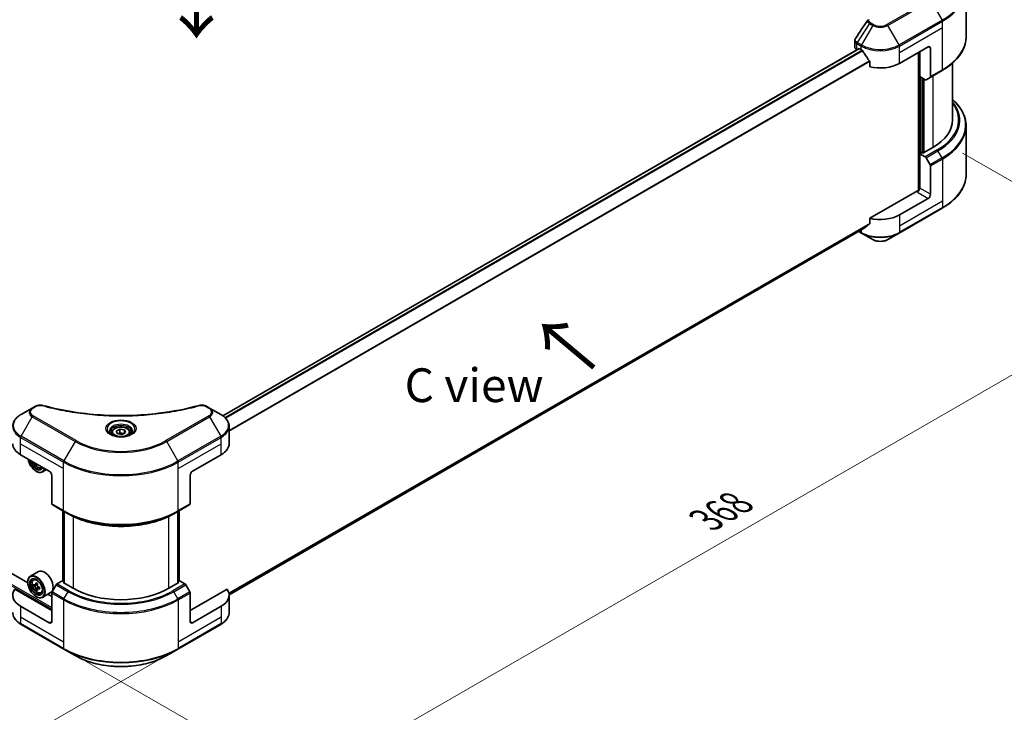
# Model space of a CAD drawing. Units: millimetres. Extents: x 43 to 8314, y 24 to 1570.
# Drawn here: x 264 to 483, y 460 to 614 of the extents above; entities that cross this region are included whole.
import ezdxf

# ---------------------------------------------------------------- set-up
doc = ezdxf.new("R2010")
doc.units = ezdxf.units.MM
doc.header["$LTSCALE"] = 3
doc.layers.get('Defpoints').update_dxf_attribs({"lineweight": 25})
for name, color, linetype, lineweight in [('Dimension (ISO)', 7, 'Continuous', 18), ('Symbol (ISO)', 7, 'Continuous', 18), ('Visible (ISO)', 7, 'Continuous', 35), ('Visible Narrow (ISO)', 7, 'Continuous', 25)]:
    doc.layers.add(name, color=color, linetype=linetype, lineweight=lineweight)
doc.styles.add('Note Text (TK)', font='txt')
doc.dimstyles.new('Default - Method 1b (TK)', dxfattribs={"dimscale": 3, "dimtxt": 2.5, "dimasz": 2.5, "dimexe": 1, "dimexo": 1.5, "dimgap": 1, "dimtad": 1, "dimtoh": 1, "dimrnd": 1e-08, "dimdsep": 46, "dimtxsty": 'Note Text (TK)', "dimcen": 0.09, "dimdle": 5, "dimclrd": 100, "dimclre": 100, "dimclrt": 7, "dimadec": 1, "dimazin": 1, "dimtfac": 1, "dimtmove": 0, "dimatfit": 3, "dimfxl": 1, "dimtolj": 1, "dimlwd": -1, "dimlwe": -1, "dimarcsym": 0})

# ---------------------------------------------------------------- blocks, each defined once
blk = doc.blocks.new('*D18')
at = {"layer": 'Defpoints', "color": 0}
for p in [(136.03, 568.5), (80.32, 536.33), (299.38, 474.19)]:
    blk.add_point(p, dxfattribs=at)
at = {"layer": 'Dimension (ISO)', "color": 100}
for p, q in [((131.53, 565.9), (77.32, 534.6)), ((237.16, 445.78), (86.81, 532.58)), ((294.88, 471.6), (240.66, 440.29))]:
    blk.add_line(p, q, dxfattribs=at)
for points in [[(87.44, 533.66), (86.19, 531.5), (80.32, 536.33)], [(237.79, 446.86), (236.54, 444.69), (243.66, 442.03)]]:
    blk.add_solid(points, dxfattribs=at)
at = {"layer": 'Dimension (ISO)', "color": 7, "insert": (159.08, 497.85), "char_height": 7.5, "attachment_point": 4, "rotation": 330, "style": 'Note Text (TK)'}
blk.add_mtext('\\A1;{\\Q30.000;\\W0.816;\\H0.816x;308}', dxfattribs=at)
blk = doc.blocks.new('*D19')
at = {"layer": 'Defpoints', "color": 0}
for p in [(469.08, 586.87), (521.75, 556.46), (273.92, 474.19)]:
    blk.add_point(p, dxfattribs=at)
at = {"layer": 'Dimension (ISO)', "color": 100}
for p, q in [((473.58, 584.27), (524.75, 554.73)), ((333.08, 447.54), (515.25, 552.71)), ((278.42, 471.6), (329.59, 442.05))]:
    blk.add_line(p, q, dxfattribs=at)
for points in [[(514.63, 553.8), (515.88, 551.63), (521.75, 556.46)], [(332.46, 448.62), (333.71, 446.45), (326.59, 443.79)]]:
    blk.add_solid(points, dxfattribs=at)
at = {"layer": 'Dimension (ISO)', "color": 7, "insert": (416.57, 502.73), "char_height": 7.5, "attachment_point": 4, "rotation": 30, "style": 'Note Text (TK)'}
blk.add_mtext('\\A1;{\\Q-30.000;\\W0.816;\\H0.816x;368}', dxfattribs=at)

msp = doc.modelspace()

# ---------------------------------------------------------------- linework, layer by layer
at = {"layer": 'Visible (ISO)'}
for p, q in [((474.3532, 610.1404), (474.3532, 620.9094)), ((449.6314, 607.8232), (449.6314, 609.2468)), ((450.5662, 607.4833), (309.2575, 525.8987)), ((450.0707, 607.2108), (450.0825, 607.2041)), ((450.6787, 607.4722), (451.0499, 607.2579)), ((459.5352, 604.196), (465.8992, 607.8702)), ((463.7779, 606.6455), (463.7779, 575.9372)), ((464.043, 601.2872), (464.043, 606.7986)), ((466.4295, 607.5641), (466.4295, 601.261)), ((452.9505, 604.6144), (452.9505, 603.4562)), ((471.3532, 604.2907), (471.3532, 591.6424)), ((466.3518, 601.0893), (469.0035, 602.6202)), ((465.259, 600.5852), (464.043, 601.2872)), ((464.5734, 584.3245), (464.5734, 600.981)), ((466.3518, 601.0893), (465.4465, 600.5666)), ((474.3532, 590.2908), (474.3532, 579.5217)), ((464.4673, 584.3858), (464.043, 584.1408)), ((464.043, 584.1408), (465.259, 583.4388)), ((464.043, 584.1408), (464.043, 576.4862)), ((464.7325, 584.2327), (464.4673, 584.3858)), ((466.9598, 585.5186), (464.7325, 584.2327)), ((465.4465, 583.2408), (466.3518, 581.6727)), ((466.4295, 575.1083), (466.4295, 581.4114)), ((463.5127, 575.8738), (452.9505, 569.7757)), ((465.8992, 574.1898), (459.5352, 570.5155)), ((459.4576, 566.4903), (469.0035, 572.0016)), ((452.9505, 569.7757), (452.9505, 568.6175)), ((451.3639, 567.3387), (310.6761, 486.1126)), ((450.511, 566.8463), (451.1276, 566.4903)), ((451.1276, 566.4903), (453.6239, 565.049)), ((456.9612, 565.049), (459.4576, 566.4903)), ((265.9695, 488.7611), (150.5337, 555.4079)), ((266.9477, 527.6046), (264.4514, 526.1634)), ((267.6568, 528.014), (266.9477, 527.6046)), ((306.3475, 527.6046), (305.6384, 528.014)), ((308.8438, 526.1634), (306.3475, 527.6046)), ((285.602, 522.4836), (286.3674, 522.9255)), ((286.3674, 522.9255), (287.4131, 522.7638)), ((286.3674, 522.1294), (286.3674, 522.9255)), ((287.4131, 522.7638), (287.6933, 522.16)), ((287.4131, 521.9983), (287.4131, 522.7638)), ((310.6788, 519.6886), (310.6788, 523.5422)), ((284.5851, 522.1381), (284.5851, 521.6731)), ((285.8821, 521.8799), (285.602, 522.4836)), ((286.9278, 521.7181), (285.8821, 521.8799)), ((287.6933, 522.16), (286.9278, 521.7181)), ((288.7101, 522.1381), (288.7101, 521.6731)), ((264.3737, 517.2391), (270.7377, 513.5649)), ((302.5575, 513.5649), (308.9215, 517.2391)), ((267.9203, 515.1915), (267.7692, 515.1043)), ((268.867, 514.3744), (269.1624, 514.4744)), ((270.1231, 513.9197), (269.2239, 513.4005)), ((267.8209, 513.5649), (267.8739, 513.5343)), ((271.268, 512.6463), (271.268, 506.3432)), ((302.0272, 512.6463), (302.0272, 506.3432)), ((271.3457, 506.1716), (273.9974, 504.6406)), ((299.2979, 504.6406), (301.9495, 506.1716)), ((273.7477, 489.1693), (273.7477, 504.7848)), ((273.9974, 504.6406), (274.9027, 504.118)), ((274.0129, 504.6317), (274.0129, 488.71)), ((299.2979, 504.6406), (298.3925, 504.118)), ((299.2823, 488.71), (299.2823, 504.6317)), ((299.5475, 504.7848), (299.5475, 489.1693)), ((268.327, 491.2552), (266.5239, 490.2141)), ((265.9647, 488.9169), (265.9647, 488.9781)), ((267.1889, 489.4181), (267.439, 489.6379)), ((267.5861, 488.2838), (267.272, 488.1025)), ((268.0975, 488.5581), (267.6493, 488.2993)), ((267.733, 488.3476), (267.9601, 488.2165)), ((268.5766, 487.7284), (268.1283, 487.4696)), ((268.212, 487.7802), (268.212, 487.5179)), ((272.251, 488.3231), (271.3457, 486.755)), ((273.6545, 489.2231), (272.4385, 488.521)), ((274.0129, 489.0162), (273.6545, 489.2231)), ((273.8136, 488.825), (274.0129, 488.9401)), ((276.041, 487.5391), (273.8136, 488.825)), ((299.4816, 488.825), (297.2542, 487.5391)), ((299.6407, 489.2231), (299.2823, 489.0162)), ((299.2823, 488.9401), (299.4816, 488.825)), ((300.8567, 488.521), (299.6407, 489.2231)), ((301.9495, 486.755), (301.0442, 488.3231)), ((271.268, 482.6401), (263.0924, 487.3603)), ((268.0832, 487.4226), (267.7692, 487.2413)), ((267.8209, 485.7019), (267.8739, 485.6713)), ((268.867, 486.5115), (269.1824, 486.6182)), ((271.027, 486.5786), (269.2239, 485.5376)), ((271.268, 485.7019), (270.3883, 486.2098)), ((271.268, 480.1906), (271.268, 486.4937)), ((310.2029, 487.3603), (302.0272, 482.6401)), ((302.0272, 480.1906), (302.0272, 486.4937)), ((310.6788, 486.0081), (310.6788, 482.1545)), ((270.7377, 479.8844), (264.3737, 483.5586)), ((308.9215, 483.5586), (302.5575, 479.8844)), ((264.4514, 479.5334), (273.9974, 474.022)), ((299.2979, 474.022), (308.8438, 479.5334)), ((273.9974, 474.022), (276.4937, 472.5808)), ((296.8015, 472.5808), (299.2979, 474.022))]:
    msp.add_line(p, q, dxfattribs=at)
for centre, major_axis, ratio, start_param, end_param in [((465.8992, 607.2579), (0.375, 0.6495), 0.57735027, 5.49778714, 7.06858347), ((451.1314, 607.8232), (-1.5, 0), 0.57735027, 0, 0.78539816), ((450.6787, 607.2885), (-0.1125, 0.1949), 0.57735027, 5.49778714, 6.28318531), ((455.2926, 609.7074), (6, 0), 0.57735027, 3.92699082, 3.97194189), ((455.2926, 610.0748), (4.0792, -8.4149), 0.5228786, 4.82400679, 4.91764363), ((455.2926, 610.0748), (4.0792, -8.4149), 0.5228786, 4.91764363, 5.12523399), ((455.2926, 606.6455), (6, 0), 0.57735027, 4.31138759, 5.49778714), ((465.259, 600.8914), (0.1875, -0.3248), 0.57735027, 5.49778714, 6.28318531), ((466.1643, 601.4141), (0.1875, -0.3248), 0.57735027, 0, 0.78539816), ((456.3532, 591.6424), (15, 0), 0.57735027, 5.49778714, 6.28318531), ((465.259, 583.1326), (0.1875, -0.3248), 0.57735027, 1.57079633, 2.35619449), ((466.1643, 581.5645), (0.1875, -0.3248), 0.57735027, 0.78539816, 1.57079633), ((463.5127, 576.18), (-0.375, -0.6495), 0.57735027, 0.78539816, 2.35619449), ((463.7779, 575.7207), (0.375, 0), 0.57735027, 1.32748183, 2.35619449), ((465.8992, 574.8021), (0.375, 0.6495), 0.57735027, 3.92699082, 5.49778714), ((455.2926, 572.965), (-6, 0), 0.57735027, 1.16979494, 2.35619449), ((455.2926, 569.5357), (-5.9911, -4.1884), 0.07779162, 5.27600846, 5.36964529), ((455.2926, 569.5357), (-5.9911, -4.1884), 0.07779162, 5.0684181, 5.27600846), ((268.6164, 519.6886), (-6, 0), 0.57735027, 0, 0.78539816), ((304.6788, 519.6886), (6, 0), 0.57735027, 5.49778714, 6.28318531), ((267.8209, 515.7082), (1.3125, -2.2733), 0.57735027, 4.14295132, 6.85262297), ((267.8209, 515.7082), (1.0125, -1.7537), 0.57735027, 4.20847089, 6.7871034), ((267.8739, 515.7388), (0.975, -1.6887), 0.57735027, 4.26003672, 6.73553756), ((271.565, 518.0612), (-2.7247, -4.7193), 0.57735027, 5.6239855, 5.67068658), ((271.7308, 517.2001), (5.3732, 0), 0.57735027, 3.88335773, 3.9706239), ((267.8739, 515.7388), (1.35, -2.3383), 0.57735027, 5.49778714, 6.83022162), ((271.8965, 517.8699), (2.7247, 4.7193), 0.57735027, 2.48239285, 2.52909393), ((270.7377, 512.9525), (-0.375, 0.6495), 0.57735027, 3.92699082, 5.49778714), ((302.5575, 512.9525), (-0.375, -0.6495), 0.57735027, 3.92699082, 5.49778714), ((271.5332, 506.4963), (-0.1875, -0.3248), 0.57735027, 5.49778714, 6.28318531), ((301.762, 506.4963), (0.1875, -0.3248), 0.57735027, 0, 0.78539816), ((267.8739, 487.8759), (1.35, -2.3383), 0.57735027, 5.49778714, 10.21017612), ((267.8739, 487.8759), (0.975, -1.6887), 0.57735027, 2.37524496, 7.049533), ((269.677, 488.9169), (1.35, -2.3383), 0.57735027, 0, 3.14159265), ((271.0678, 490.4853), (-2.6866, -4.6533), 0.57735027, 5.45415406, 5.54142023), ((271.7308, 490.294), (-5.4493, 0), 0.57735027, 0.61249873, 0.67680009), ((271.7308, 489.9112), (5.4493, 0), 0.57735027, 3.75409138, 3.81839274), ((271.565, 490.1983), (-2.7247, -4.7193), 0.57735027, 5.32488771, 5.38918907), ((271.7308, 490.8681), (-5.3732, 0), 0.57735027, 0.74176508, 0.82903125), ((267.9601, 487.9256), (0.1781, -0.3085), 0.57735027, 1.79506236, 2.35619449), ((271.8965, 490.0069), (2.7247, 4.7193), 0.57735027, 2.18329505, 2.24759641), ((267.9601, 487.9256), (0.1781, -0.3085), 0.57735027, 0.78539816, 1.3465303), ((271.7308, 490.294), (-5.4493, 0), 0.57735027, 0.89399624, 0.9582976), ((272.3937, 489.7199), (2.6866, 4.6533), 0.57735027, 2.3125614, 2.39982758), ((272.4385, 488.2148), (-0.1875, -0.3248), 0.57735027, 3.92699082, 4.71238898), ((300.8567, 488.2148), (-0.1875, 0.3248), 0.57735027, 4.71238898, 5.49778714), ((268.6164, 486.0081), (-6, 0), 0.57735027, 5.88218392, 7.06858347), ((271.565, 490.1983), (-2.7247, -4.7193), 0.57735027, 5.60638522, 5.67068658), ((271.7308, 489.3371), (5.3732, 0), 0.57735027, 3.88335773, 3.9706239), ((271.8965, 490.0069), (2.7247, 4.7193), 0.57735027, 2.46479257, 2.52909393), ((271.7308, 489.9112), (5.4493, 0), 0.57735027, 4.03558889, 4.09989025), ((271.5332, 486.6468), (-0.1875, -0.3248), 0.57735027, 4.71238898, 5.49778714), ((286.6476, 493.6628), (-15, 0), 0.57735027, 0.78539816, 2.35619449), ((301.762, 486.6468), (-0.1875, 0.3248), 0.57735027, 3.92699082, 4.71238898), ((304.6788, 486.0081), (6, 0), 0.57735027, 5.49778714, 6.6841867), ((270.7377, 480.4968), (0.375, -0.6495), 0.57735027, 5.49778714, 7.06858347), ((302.5575, 480.4968), (-0.375, -0.6495), 0.57735027, 5.49778714, 7.06858347)]:
    msp.add_ellipse(centre, major_axis=major_axis, ratio=ratio, start_param=start_param, end_param=end_param, dxfattribs=at)
for major_axis in [(1.3125, -2.2733), (-1.0125, 1.7537)]:
    msp.add_ellipse((267.8209, 487.8452), major_axis=major_axis, ratio=0.57735027, dxfattribs=at)
for points in [[(449.7963, 609.7629), (450.695, 611.1202), (451.5928, 612.4782), (452.4896, 613.8369)], [(452.4976, 613.8497), (452.5144, 613.8749), (452.5325, 613.8992), (452.5519, 613.9226)], [(449.7957, 609.762), (449.7959, 609.7623), (449.7961, 609.7626), (449.7963, 609.7629)]]:
    msp.add_open_spline(points, degree=3, dxfattribs=at)
for points, knots in [([(474.3532, 610.1404), (474.3532, 609.5736), (474.2758, 609.0068), (473.9699, 607.8918), (473.7416, 607.3436), (473.1432, 606.2803), (472.7733, 605.7653), (471.9035, 604.7797), (471.4036, 604.3092), (470.2873, 603.422), (469.6708, 603.0055), (469.0035, 602.6202)], [3.926990817, 3.926990817, 3.926990817, 3.926990817, 4.08407045, 4.08407045, 4.241150082, 4.241150082, 4.398229715, 4.398229715, 4.555309348, 4.555309348, 4.71238898, 4.71238898, 4.71238898, 4.71238898]), ([(449.6317, 609.2456), (449.6314, 609.3526), (449.653, 609.462), (449.7192, 609.6329), (449.7541, 609.6995), (449.7955, 609.7621)], [0, 0, 0, 0, 0.0519495488, 0.0519495488, 0.0870550603, 0.0870550603, 0.0870550603, 0.0870550603]), ([(451.3744, 607.0178), (451.371, 607.0238), (451.3675, 607.0296), (451.3488, 607.0592), (451.3297, 607.0829), (451.2882, 607.123), (451.2658, 607.1393), (451.2449, 607.1503)], [-0.0705290281, -0.0705290281, -0.0705290281, -0.0705290281, -0.0678449297, -0.0678449297, -0.056529226, -0.056529226, -0.0452135224, -0.0452135224, -0.0452135224, -0.0452135224]), ([(452.9505, 604.6144), (452.9505, 604.6374), (452.9449, 604.6632), (452.9251, 604.7081), (452.9129, 604.7274), (452.8989, 604.7448)], [-0.0932612826, -0.0932612826, -0.0932612826, -0.0932612826, -0.0819853568, -0.0819853568, -0.0730776319, -0.0730776319, -0.0730776319, -0.0730776319]), ([(474.3532, 590.2908), (474.3532, 590.8576), (474.2758, 591.4243), (473.9699, 592.5394), (473.7416, 593.0876), (473.1432, 594.1508), (472.7733, 594.6659), (472.0399, 595.4969), (471.7108, 595.8247), (471.3532, 596.1404)], [3.926990817, 3.926990817, 3.926990817, 3.926990817, 4.08407045, 4.08407045, 4.241150082, 4.241150082, 4.398229715, 4.398229715, 4.506045066, 4.506045066, 4.506045066, 4.506045066]), ([(474.3532, 579.5217), (474.3532, 578.9549), (474.2758, 578.3882), (473.9699, 577.2732), (473.7416, 576.7249), (473.1432, 575.6617), (472.7733, 575.1467), (471.9035, 574.1611), (471.4036, 573.6905), (470.2873, 572.8034), (469.6708, 572.3869), (469.0035, 572.0016)], [2.35619449, 2.35619449, 2.35619449, 2.35619449, 2.513274123, 2.513274123, 2.670353756, 2.670353756, 2.827433388, 2.827433388, 2.984513021, 2.984513021, 3.141592654, 3.141592654, 3.141592654, 3.141592654]), ([(452.8989, 568.5127), (452.9126, 568.5229), (452.9245, 568.5358), (452.9447, 568.5706), (452.9505, 568.594), (452.9505, 568.6175)], [-0.0201957606, -0.0201957606, -0.0201957606, -0.0201957606, -0.0114837322, -0.0114837322, 0, 0, 0, 0]), ([(451.3639, 567.3387), (451.3639, 567.3387), (451.364, 567.3387), (451.3675, 567.3408), (451.371, 567.3432), (451.3744, 567.3458)], [-0.02261472819, -0.02261472819, -0.02261472819, -0.02261472819, -0.02260378156, -0.02260378156, -0.01993037131, -0.01993037131, -0.01993037131, -0.01993037131]), ([(453.6239, 565.049), (453.8085, 564.9425), (454.0151, 564.8565), (454.4564, 564.7267), (454.6911, 564.6829), (455.1704, 564.6391), (455.4148, 564.6391), (455.894, 564.6829), (456.1287, 564.7267), (456.57, 564.8565), (456.7767, 564.9425), (456.9612, 565.049)], [1.57079633, 1.57079633, 1.57079633, 1.57079633, 1.88495559, 1.88495559, 2.19911486, 2.19911486, 2.51327412, 2.51327412, 2.82743339, 2.82743339, 3.14159265, 3.14159265, 3.14159265, 3.14159265]), ([(267.6568, 528.014), (267.7957, 528.0942), (267.956, 528.1575), (268.2894, 528.2425), (268.4664, 528.2666), (268.8086, 528.2743), (268.9788, 528.2605), (269.1719, 528.2192), (269.2062, 528.2108), (269.2399, 528.2016)], [0, 0, 0, 0, 0.072836875, 0.072836875, 0.143219194, 0.143219194, 0.209823141, 0.209823141, 0.224395958, 0.224395958, 0.224395958, 0.224395958]), ([(269.2399, 528.2016), (273.2917, 527.087), (277.7305, 526.3557), (286.4488, 525.7977), (290.8337, 525.9223), (298.1326, 526.814), (301.1857, 527.4122), (304.0553, 528.2016)], [0, 0, 0, 0, 1.7965518, 1.7965518, 3.5088591, 3.5088591, 4.78123692, 4.78123692, 4.78123692, 4.78123692]), ([(304.0553, 528.2016), (304.1975, 528.2407), (304.3515, 528.2629), (304.6551, 528.2754), (304.8082, 528.2665), (305.1145, 528.22), (305.2702, 528.1788), (305.4911, 528.0915), (305.5674, 528.055), (305.6384, 528.014)], [0, 0, 0, 0, 0.061478285, 0.061478285, 0.121667356, 0.121667356, 0.18735111, 0.18735111, 0.224619233, 0.224619233, 0.224619233, 0.224619233]), ([(264.4514, 526.1634), (264.2284, 526.0346), (264.0212, 525.8948), (263.6435, 525.5946), (263.473, 525.4343), (263.1737, 525.0951), (263.0449, 524.9163), (262.8349, 524.5431), (262.7537, 524.3487), (262.6444, 523.9502), (262.6164, 523.7463), (262.6164, 523.5422)], [6.283185307, 6.283185307, 6.283185307, 6.283185307, 6.44026494, 6.44026494, 6.597344573, 6.597344573, 6.754424205, 6.754424205, 6.911503838, 6.911503838, 7.068583471, 7.068583471, 7.068583471, 7.068583471]), ([(310.6788, 523.5422), (310.6788, 523.7463), (310.6509, 523.9502), (310.5416, 524.3487), (310.4603, 524.5431), (310.2503, 524.9163), (310.1216, 525.0951), (309.8223, 525.4343), (309.6517, 525.5946), (309.274, 525.8948), (309.0668, 526.0346), (308.8438, 526.1634)], [3.926990817, 3.926990817, 3.926990817, 3.926990817, 4.08407045, 4.08407045, 4.241150082, 4.241150082, 4.398229715, 4.398229715, 4.555309348, 4.555309348, 4.71238898, 4.71238898, 4.71238898, 4.71238898]), ([(284.5851, 522.1381), (284.5851, 522.2666), (284.6154, 522.3946), (284.7318, 522.6415), (284.8218, 522.7587), (285.0591, 522.9795), (285.2126, 523.0795), (285.564, 523.246), (285.7633, 523.3112), (286.1827, 523.3992), (286.4027, 523.4223), (286.8425, 523.4255), (287.0623, 523.4057), (287.4824, 523.3248), (287.6826, 523.2635), (288.045, 523.1017), (288.2071, 523.0011), (288.4701, 522.7663), (288.5729, 522.6324), (288.6845, 522.3742), (288.7101, 522.2563), (288.7101, 522.1381)], [2.35619449, 2.35619449, 2.35619449, 2.35619449, 2.62198886, 2.62198886, 2.91161337, 2.91161337, 3.23970828, 3.23970828, 3.57841915, 3.57841915, 3.91455234, 3.91455234, 4.24911174, 4.24911174, 4.58502719, 4.58502719, 4.92367944, 4.92367944, 5.25327908, 5.25327908, 5.49778714, 5.49778714, 5.49778714, 5.49778714]), ([(284.6782, 521.6019), (284.653, 521.6199), (284.6287, 521.6382), (284.5347, 521.7129), (284.4737, 521.7707), (284.3719, 521.8861), (284.3311, 521.9436), (284.2681, 522.0556), (284.2458, 522.1099), (284.2169, 522.2154), (284.2101, 522.2664), (284.2101, 522.3175)], [4.818017476, 4.818017476, 4.818017476, 4.818017476, 4.869468613, 4.869468613, 5.026548246, 5.026548246, 5.183627878, 5.183627878, 5.340707511, 5.340707511, 5.497787144, 5.497787144, 5.497787144, 5.497787144]), ([(284.4714, 521.7105), (284.6788, 521.5908), (284.9238, 521.4857), (285.4673, 521.3197), (285.7663, 521.2593), (286.3872, 521.1924), (286.7093, 521.1865), (287.3404, 521.2308), (287.6494, 521.2811), (288.2188, 521.4305), (288.4795, 521.5292), (288.745, 521.6663), (288.7851, 521.6881), (288.8238, 521.7105)], [1.57079633, 1.57079633, 1.57079633, 1.57079633, 1.86959948, 1.86959948, 2.17192665, 2.17192665, 2.47714855, 2.47714855, 2.78265884, 2.78265884, 3.08573562, 3.08573562, 3.14159265, 3.14159265, 3.14159265, 3.14159265]), ([(289.0851, 522.3175), (289.0851, 522.2664), (289.0783, 522.2154), (289.0494, 522.1099), (289.0272, 522.0556), (288.9642, 521.9436), (288.9233, 521.8861), (288.8215, 521.7707), (288.7605, 521.7129), (288.6665, 521.6382), (288.6422, 521.6199), (288.617, 521.6019)], [2.35619449, 2.35619449, 2.35619449, 2.35619449, 2.513274123, 2.513274123, 2.670353756, 2.670353756, 2.827433388, 2.827433388, 2.984513021, 2.984513021, 3.035964158, 3.035964158, 3.035964158, 3.035964158]), ([(267.0932, 515.669), (267.0946, 515.6659), (267.0959, 515.6627), (267.1681, 515.496), (267.2564, 515.3365), (267.4592, 515.041), (267.5737, 514.9051), (267.8194, 514.6695), (267.9506, 514.5702), (268.219, 514.4197), (268.3565, 514.3687), (268.6199, 514.3275), (268.7466, 514.3346), (268.8639, 514.3734), (268.8655, 514.3739), (268.867, 514.3744)], [3.72305411, 3.72305411, 3.72305411, 3.72305411, 3.7294293, 3.7294293, 4.06151173, 4.06151173, 4.39336629, 4.39336629, 4.72719714, 4.72719714, 5.06192126, 5.06192126, 5.37861809, 5.37861809, 5.38284387, 5.38284387, 5.38284387, 5.38284387]), ([(274.9027, 504.118), (276.1424, 503.4022), (277.5712, 502.8036), (280.6717, 501.8915), (282.3431, 501.5782), (285.7701, 501.2648), (287.5251, 501.2648), (290.9521, 501.5782), (292.6235, 501.8915), (295.724, 502.8036), (297.1528, 503.4022), (298.3925, 504.118)], [1.57079633, 1.57079633, 1.57079633, 1.57079633, 1.88495559, 1.88495559, 2.19911486, 2.19911486, 2.51327412, 2.51327412, 2.82743339, 2.82743339, 3.14159265, 3.14159265, 3.14159265, 3.14159265]), ([(267.1889, 489.4181), (267.1084, 489.3473), (267.0442, 489.257), (266.9461, 489.0395), (266.916, 488.909), (266.8951, 488.6197), (266.9071, 488.4592), (266.9724, 488.13), (267.026, 487.9613), (267.1681, 487.6331), (267.2564, 487.4735), (267.4592, 487.178), (267.5737, 487.0421), (267.8194, 486.8066), (267.9506, 486.7072), (268.219, 486.5568), (268.3565, 486.5057), (268.6199, 486.4645), (268.7466, 486.4717), (268.8639, 486.5105), (268.8655, 486.511), (268.867, 486.5115)], [2.47113777, 2.47113777, 2.47113777, 2.47113777, 2.74963398, 2.74963398, 3.06145281, 3.06145281, 3.39508775, 3.39508775, 3.7294293, 3.7294293, 4.06151173, 4.06151173, 4.39336629, 4.39336629, 4.72719714, 4.72719714, 5.06192126, 5.06192126, 5.37861809, 5.37861809, 5.38284387, 5.38284387, 5.38284387, 5.38284387]), ([(267.4826, 488.3235), (267.5106, 488.3033), (267.5414, 488.2894), (267.5995, 488.2809), (267.6269, 488.2864), (267.6717, 488.3123), (267.6921, 488.3344), (267.7218, 488.3936), (267.731, 488.4306), (267.7345, 488.4689)], [-0.2880009693, -0.2880009693, -0.2880009693, -0.2880009693, -0.2700640264, -0.2700640264, -0.2521270835, -0.2521270835, -0.2341901406, -0.2341901406, -0.2162531977, -0.2162531977, -0.2162531977, -0.2162531977]), ([(267.7345, 487.5045), (267.731, 487.5389), (267.7218, 487.5797), (267.6921, 487.6639), (267.6717, 487.7073), (267.6269, 487.785), (267.5995, 487.8244), (267.5414, 487.8922), (267.5106, 487.9206), (267.4826, 487.9408)], [0, 0, 0, 0, 0.0179369429, 0.0179369429, 0.0358738858, 0.0358738858, 0.0538108287, 0.0538108287, 0.0717477716, 0.0717477716, 0.0717477716, 0.0717477716]), ([(268.0659, 488.2776), (268.0625, 488.2392), (268.0658, 488.1949), (268.0875, 488.1061), (268.1059, 488.0616), (268.1508, 487.9839), (268.1801, 487.9457), (268.2462, 487.8825), (268.2829, 487.8575), (268.3178, 487.8413)], [-0.2880009693, -0.2880009693, -0.2880009693, -0.2880009693, -0.2700640264, -0.2700640264, -0.2521270835, -0.2521270835, -0.2341901406, -0.2341901406, -0.2162531977, -0.2162531977, -0.2162531977, -0.2162531977]), ([(268.3178, 487.4585), (268.2829, 487.4747), (268.2462, 487.4852), (268.1801, 487.4891), (268.1508, 487.4826), (268.1059, 487.4567), (268.0875, 487.4357), (268.0658, 487.3811), (268.0625, 487.3475), (268.0659, 487.3131)], [0, 0, 0, 0, 0.0179369429, 0.0179369429, 0.0358738858, 0.0358738858, 0.0538108287, 0.0538108287, 0.0717477716, 0.0717477716, 0.0717477716, 0.0717477716]), ([(264.4514, 479.5334), (264.2284, 479.6621), (264.0212, 479.802), (263.6435, 480.1021), (263.473, 480.2625), (263.1737, 480.6016), (263.0449, 480.7804), (262.8349, 481.1537), (262.7537, 481.3481), (262.6444, 481.7465), (262.6164, 481.9505), (262.6164, 482.1545)], [3.141592654, 3.141592654, 3.141592654, 3.141592654, 3.298672286, 3.298672286, 3.455751919, 3.455751919, 3.612831552, 3.612831552, 3.769911184, 3.769911184, 3.926990817, 3.926990817, 3.926990817, 3.926990817]), ([(310.6788, 482.1545), (310.6788, 481.9505), (310.6509, 481.7465), (310.5416, 481.3481), (310.4603, 481.1537), (310.2503, 480.7804), (310.1216, 480.6016), (309.8223, 480.2625), (309.6517, 480.1021), (309.274, 479.802), (309.0668, 479.6621), (308.8438, 479.5334)], [0.785398163, 0.785398163, 0.785398163, 0.785398163, 0.942477796, 0.942477796, 1.099557429, 1.099557429, 1.256637061, 1.256637061, 1.413716694, 1.413716694, 1.570796327, 1.570796327, 1.570796327, 1.570796327]), ([(276.4937, 472.5808), (277.5668, 471.9612), (278.8026, 471.4436), (281.4833, 470.655), (282.9278, 470.3842), (285.8893, 470.1134), (287.4059, 470.1134), (290.3674, 470.3842), (291.812, 470.655), (294.4926, 471.4436), (295.7284, 471.9612), (296.8015, 472.5808)], [3.14159265, 3.14159265, 3.14159265, 3.14159265, 3.45575192, 3.45575192, 3.76991118, 3.76991118, 4.08407045, 4.08407045, 4.39822972, 4.39822972, 4.71238898, 4.71238898, 4.71238898, 4.71238898])]:
    msp.add_open_spline(points, degree=3, knots=knots, dxfattribs=at)
for points, weights in [([(286.3674, 522.1294), (286.1796, 521.9583), (286.0167, 521.8591)], [2.47907954222, 2.65359322647, 2.66928636516]), ([(287.3517, 521.9629), (286.8666, 521.9304), (286.3674, 522.1294)], [1.01523736138, 1.14666441016, 1])]:
    msp.add_rational_spline(points, weights, degree=2, dxfattribs=at)
at = {"layer": 'Visible Narrow (ISO)'}
for p, q in [((466.3197, 618.344), (456.7737, 612.8326)), ((456.9612, 612.6347), (466.5072, 618.1461)), ((466.5072, 618.1461), (469.0035, 613.8223)), ((452.9148, 613.0441), (450.1566, 608.8716)), ((453.6239, 612.6347), (451.1276, 608.3109)), ((452.9148, 613.0441), (453.6239, 612.6347)), ((453.8114, 612.8326), (453.1023, 613.242)), ((459.4576, 608.3109), (456.9612, 612.6347)), ((469.0035, 613.8223), (459.4576, 608.3109)), ((459.5352, 608.0496), (469.0812, 613.561)), ((469.0812, 612.1568), (469.0812, 613.561)), ((459.5352, 606.6455), (469.0812, 612.1568)), ((469.0812, 602.7919), (469.0812, 612.1568)), ((450.0707, 607.2108), (450.0707, 608.6149)), ((450.0789, 608.6102), (451.0499, 608.0496)), ((451.1276, 608.3109), (450.1566, 608.8716)), ((451.0499, 607.2579), (451.0499, 608.0496)), ((459.5352, 606.6455), (459.5352, 608.0496)), ((450.6787, 607.4722), (309.3162, 525.8565)), ((451.2449, 607.1503), (309.7739, 525.472)), ((451.3744, 607.0178), (309.9038, 525.3397)), ((459.5352, 604.196), (459.5352, 606.6455)), ((463.8839, 606.7067), (463.8839, 575.957)), ((465.8992, 607.8702), (466.4295, 607.5641)), ((452.8989, 604.7448), (310.6788, 522.634)), ((452.9505, 604.6144), (310.6788, 522.4738)), ((469.0812, 602.7919), (466.4295, 601.261)), ((466.9598, 601.4403), (466.9598, 585.5186)), ((464.2021, 584.2327), (464.2021, 601.1954)), ((464.6794, 600.9198), (464.6794, 584.2633)), ((464.9976, 584.3858), (464.9976, 600.7361)), ((467.9107, 584.9697), (465.259, 583.4388)), ((465.4465, 583.2408), (468.0982, 584.7718)), ((469.0035, 583.2037), (468.0982, 584.7718)), ((469.0035, 583.2037), (466.3518, 581.6727)), ((466.4295, 581.4114), (469.0812, 582.9423)), ((469.0812, 582.9423), (469.0812, 573.5774)), ((463.5127, 575.5676), (465.8992, 574.1898)), ((466.4295, 575.1083), (464.043, 576.4862)), ((469.0812, 573.5774), (459.5352, 568.066)), ((469.0812, 573.5774), (469.0812, 572.1733)), ((469.0812, 572.1733), (459.5352, 566.6619)), ((452.9505, 568.6175), (310.6301, 486.4487)), ((459.5352, 570.5155), (459.5352, 568.066)), ((452.8989, 568.5127), (310.6439, 486.3817)), ((451.3744, 567.3458), (310.6761, 486.1136)), ((451.0499, 566.6619), (450.6208, 566.9097)), ((451.0499, 567.1574), (451.0499, 566.6619)), ((459.5352, 568.066), (459.5352, 566.6619)), ((141.3372, 557.9006), (271.268, 482.885)), ((141.4963, 558.1762), (271.268, 483.2524)), ((267.1352, 527.586), (267.8443, 527.9954)), ((305.4509, 527.9954), (306.16, 527.586)), ((264.4514, 521.3541), (266.9477, 525.6778)), ((266.9477, 525.6778), (276.4937, 520.1665)), ((276.6812, 520.3644), (267.1352, 525.8757)), ((306.16, 525.8757), (296.614, 520.3644)), ((296.8015, 520.1665), (306.3475, 525.6778)), ((306.3475, 525.6778), (308.8438, 521.3541)), ((264.3737, 519.6886), (264.3737, 521.0927)), ((264.3737, 521.0927), (273.9197, 515.5814)), ((273.9974, 515.8427), (264.4514, 521.3541)), ((308.8438, 521.3541), (299.2979, 515.8427)), ((299.3755, 515.5814), (308.9215, 521.0927)), ((308.9215, 519.6886), (308.9215, 521.0927)), ((264.3737, 519.6886), (273.9197, 514.1773)), ((264.3737, 517.2391), (264.3737, 519.6886)), ((276.4937, 520.1665), (273.9974, 515.8427)), ((299.2979, 515.8427), (296.8015, 520.1665)), ((299.3755, 514.1773), (308.9215, 519.6886)), ((308.9215, 517.2391), (308.9215, 519.6886)), ((273.9197, 514.1773), (273.9197, 515.5814)), ((273.9197, 504.8123), (273.9197, 514.1773)), ((299.3755, 514.1773), (299.3755, 515.5814)), ((299.3755, 504.8123), (299.3755, 514.1773)), ((273.9197, 504.8123), (271.268, 506.3432)), ((302.0272, 506.3432), (299.3755, 504.8123)), ((273.8136, 489.1312), (273.8136, 504.7467)), ((274.0788, 488.6719), (274.0788, 504.5936)), ((276.041, 503.5187), (276.041, 487.5391)), ((297.2542, 487.5391), (297.2542, 503.5187)), ((299.2164, 504.5936), (299.2164, 488.6719)), ((299.4816, 504.7467), (299.4816, 489.1312)), ((267.4826, 487.9408), (267.9601, 488.2165)), ((267.7345, 488.4689), (268.0117, 488.629)), ((268.212, 487.7802), (267.7345, 487.5045)), ((272.251, 488.3231), (274.9027, 486.7922)), ((275.0902, 486.9901), (272.4385, 488.521)), ((300.8567, 488.521), (298.205, 486.9901)), ((298.3925, 486.7922), (301.0442, 488.3231)), ((268.5951, 487.6186), (268.3178, 487.4585)), ((271.268, 486.4937), (273.9197, 484.9627)), ((273.9974, 485.2241), (271.3457, 486.755)), ((273.9974, 485.2241), (274.9027, 486.7922)), ((299.2979, 485.2241), (298.3925, 486.7922)), ((301.9495, 486.755), (299.2979, 485.2241)), ((299.3755, 484.9627), (302.0272, 486.4937)), ((264.3737, 483.5586), (264.3737, 481.1091)), ((273.9197, 484.9627), (273.9197, 475.5978)), ((299.3755, 484.9627), (299.3755, 475.5978)), ((308.9215, 483.5586), (308.9215, 481.1091)), ((264.3737, 481.1091), (264.3737, 479.705)), ((273.9197, 475.5978), (264.3737, 481.1091)), ((308.9215, 481.1091), (299.3755, 475.5978)), ((308.9215, 481.1091), (308.9215, 479.705)), ((273.9197, 474.1937), (264.3737, 479.705)), ((271.268, 480.1906), (270.7377, 479.8844)), ((308.9215, 479.705), (299.3755, 474.1937)), ((302.5575, 479.8844), (302.0272, 480.1906)), ((273.9197, 475.5978), (273.9197, 474.1937)), ((299.3755, 475.5978), (299.3755, 474.1937))]:
    msp.add_line(p, q, dxfattribs=at)
for centre, major_axis, ratio, start_param, end_param in [((456.3532, 621.1259), (17.8902, 0), 0.57735027, 5.49778714, 7.06858347), ((456.3532, 620.9094), (18, 0), 0.57735027, 5.49778714, 6.28318531), ((453.1023, 612.9358), (-0.1875, -0.3248), 0.57735027, 3.92699082, 4.71238898), ((453.8114, 612.5264), (-0.1875, -0.3248), 0.57735027, 3.92699082, 4.71238898), ((455.2926, 613.5981), (2.3598, 0), 0.57735027, 3.92699082, 5.49778714), ((455.2926, 613.6878), (-2.0947, 0), 0.57735027, 0.78539816, 2.35619449), ((456.7737, 612.5264), (0.1875, -0.3248), 0.57735027, 1.57079633, 2.35619449), ((468.816, 613.714), (-0.1875, 0.3248), 0.57735027, 3.92699082, 4.71238898), ((456.3532, 610.1404), (18, 0), 0.57735027, 5.49778714, 6.28318531), ((450.3359, 608.768), (0.1849, 0.3263), 0.58272546, 1.56556184, 2.35147354), ((449.9885, 607.8576), (0.6018, -0.7884), 0.63699938, 2.15065267, 2.16111382), ((450.3441, 608.7633), (-0.1875, -0.3248), 0.57735027, 4.71238898, 5.49778714), ((450.1608, 607.4558), (-0.9033, 1.5166), 0.56434082, 5.47427826, 5.48216015), ((451.3151, 608.2027), (0.1875, 0.3248), 0.57735027, 1.57079633, 2.35619449), ((455.2926, 610.4991), (6, 0), 0.57735027, 3.92699082, 5.49778714), ((455.2926, 610.7156), (-5.8902, 0), 0.57735027, 0.78539816, 2.35619449), ((459.2701, 608.2027), (-0.1875, 0.3248), 0.57735027, 3.92699082, 4.71238898), ((468.816, 602.945), (0.1875, -0.3248), 0.57735027, 0, 0.78539816), ((456.3532, 591.6424), (16.3447, 0), 0.57735027, 5.49778714, 6.69165342), ((456.3532, 591.5527), (16.6098, 0), 0.57735027, 5.49778714, 6.72709511), ((456.3532, 590.5073), (17.8902, 0), 0.57735027, 5.49778714, 6.85954973), ((456.3532, 590.2908), (18, 0), 0.57735027, 5.49778714, 6.28318531), ((467.9107, 584.6635), (0.1875, -0.3248), 0.57735027, 1.57079633, 2.35619449), ((468.816, 583.0954), (-0.1875, 0.3248), 0.57735027, 3.92699082, 4.71238898), ((456.3532, 579.5217), (18, 0), 0.57735027, 5.49778714, 6.28318531), ((468.816, 572.3264), (0.1875, -0.3248), 0.57735027, 0, 0.78539816), ((455.2926, 569.1114), (-6, 0), 0.57735027, 0.78539816, 2.35619449), ((451.3151, 566.815), (-0.1875, -0.3248), 0.57735027, 5.49778714, 6.28318531), ((455.2926, 568.8949), (5.8902, 0), 0.57735027, 3.92699082, 5.49778714), ((459.2701, 566.815), (0.1875, -0.3248), 0.57735027, 0, 0.78539816), ((455.2926, 566.0124), (-2.3598, 0), 0.57735027, 0.78539816, 2.35619449), ((268.6164, 526.6412), (-2.3598, 0), 0.57735027, 5.49778714, 7.06858347), ((268.6164, 526.7309), (-2.0947, 0), 0.57735027, 5.49778714, 7.06858347), ((267.1352, 527.2799), (-0.1875, 0.3248), 0.57735027, 5.49778714, 6.28318531), ((267.8443, 527.6893), (-0.1875, 0.3248), 0.57735027, 5.49778714, 6.28318531), ((269.1403, 527.84), (0.0995, 0.3616), 0.35119009, 6.28221179, 6.94763605), ((304.1549, 527.84), (-0.0995, 0.3616), 0.35119009, 5.61873456, 6.28415883), ((305.4509, 527.6893), (0.1875, 0.3248), 0.57735027, 0, 0.78539816), ((306.16, 527.2799), (0.1875, 0.3248), 0.57735027, 0, 0.78539816), ((304.6788, 526.7309), (2.0947, 0), 0.57735027, 5.49778714, 7.06858347), ((304.6788, 526.6412), (2.3598, 0), 0.57735027, 5.49778714, 7.06858347), ((268.6164, 523.7587), (-5.8902, 0), 0.57735027, 5.49778714, 7.06858347), ((267.1352, 525.5696), (-0.1875, -0.3248), 0.57735027, 3.92699082, 4.71238898), ((286.6476, 522.967), (-3.0777, 0), 0.57735027, 2.35619449, 7.06858347), ((306.16, 525.5696), (0.1875, -0.3248), 0.57735027, 1.57079633, 2.35619449), ((304.6788, 523.7587), (5.8902, 0), 0.57735027, 5.49778714, 7.06858347), ((268.6164, 523.5422), (-6, 0), 0.57735027, 0, 0.78539816), ((286.6476, 522.534), (2.5473, 0), 0.57735027, 5.59811367, 10.10984959), ((286.6476, 522.3175), (-2.4375, 0), 0.57735027, 3.14159265, 6.28318531), ((304.6788, 523.5422), (6, 0), 0.57735027, 5.49778714, 6.28318531), ((264.6389, 521.2458), (0.1875, 0.3248), 0.57735027, 1.57079633, 2.35619449), ((286.6476, 522.1381), (-2.0625, 0), 0.57735027, 0, 0.56017967), ((286.6476, 522.1381), (2.0625, 0), 0.57735027, 5.72300564, 6.28318531), ((308.6563, 521.2458), (-0.1875, 0.3248), 0.57735027, 3.92699082, 4.71238898), ((276.6812, 520.0582), (-0.1875, -0.3248), 0.57735027, 3.92699082, 4.71238898), ((286.6476, 526.0288), (14.3598, 0), 0.57735027, 3.92699082, 5.49778714), ((286.6476, 526.1185), (-14.0947, 0), 0.57735027, 0.78539816, 2.35619449), ((296.614, 520.0582), (-0.1875, 0.3248), 0.57735027, 4.71238898, 5.49778714), ((268.0403, 515.8349), (0.7924, -1.3725), 0.57735027, 4.51024609, 6.4853282), ((268.1248, 515.8837), (0.8446, -1.4629), 0.57735027, 6.16824203, 6.44070536), ((274.1849, 515.7345), (0.1875, 0.3248), 0.57735027, 1.57079633, 2.35619449), ((286.6476, 522.9298), (18, 0), 0.57735027, 3.92699082, 5.49778714), ((286.6476, 523.1463), (-17.8902, 0), 0.57735027, 0.78539816, 2.35619449), ((299.1104, 515.7345), (-0.1875, 0.3248), 0.57735027, 3.92699082, 4.71238898), ((286.6476, 512.1608), (-18, 0), 0.57735027, 0.78539816, 2.35619449), ((274.1849, 504.9654), (-0.1875, -0.3248), 0.57735027, 5.49778714, 6.28318531), ((286.6476, 511.9443), (17.8902, 0), 0.57735027, 3.92699082, 5.49778714), ((286.6476, 510.8989), (-16.6098, 0), 0.57735027, 0.78539816, 2.35619449), ((299.1104, 504.9654), (0.1875, -0.3248), 0.57735027, 0, 0.78539816), ((268.1248, 488.0207), (-0.8446, 1.4629), 0.57735027, 5.85940152, 6.39812858), ((268.1248, 488.0207), (0.8446, -1.4629), 0.57735027, 6.16824203, 6.70696909), ((275.0902, 486.6839), (-0.1875, -0.3248), 0.57735027, 3.92699082, 4.71238898), ((286.6476, 493.5731), (16.6098, 0), 0.57735027, 3.92699082, 5.49778714), ((286.6476, 493.6628), (-16.3447, 0), 0.57735027, 0.78539816, 2.35619449), ((298.205, 486.6839), (0.1875, -0.3248), 0.57735027, 1.57079633, 2.35619449), ((274.1849, 485.1158), (0.1875, 0.3248), 0.57735027, 1.57079633, 2.35619449), ((286.6476, 492.3112), (18, 0), 0.57735027, 3.92699082, 5.49778714), ((286.6476, 492.5277), (-17.8902, 0), 0.57735027, 0.78539816, 2.35619449), ((299.1104, 485.1158), (-0.1875, 0.3248), 0.57735027, 3.92699082, 4.71238898), ((268.6164, 482.1545), (-6, 0), 0.57735027, 0, 0.78539816), ((304.6788, 482.1545), (6, 0), 0.57735027, 5.49778714, 6.28318531), ((264.6389, 479.8581), (-0.1875, -0.3248), 0.57735027, 5.49778714, 6.28318531), ((308.6563, 479.8581), (0.1875, -0.3248), 0.57735027, 0, 0.78539816), ((286.6476, 481.5422), (-18, 0), 0.57735027, 0.78539816, 2.35619449), ((274.1849, 474.3468), (-0.1875, -0.3248), 0.57735027, 5.49778714, 6.28318531), ((286.6476, 481.3257), (17.8902, 0), 0.57735027, 3.92699082, 5.49778714), ((286.6476, 478.4431), (-14.3598, 0), 0.57735027, 0.78539816, 2.35619449), ((299.1104, 474.3468), (0.1875, -0.3248), 0.57735027, 0, 0.78539816)]:
    msp.add_ellipse(centre, major_axis=major_axis, ratio=ratio, start_param=start_param, end_param=end_param, dxfattribs=at)
for centre, major_axis in [((286.6476, 523.0567), (3.3428, 0)), ((286.6476, 522.3218), (1.8375, 0)), ((268.0403, 487.9719), (0.7924, -1.3725))]:
    msp.add_ellipse(centre, major_axis=major_axis, ratio=0.57735027, dxfattribs=at)
for points, knots in [([(452.4979, 613.8497), (452.4728, 613.8115), (452.4577, 613.7697), (452.4505, 613.7274), (452.4464, 613.7029), (452.4449, 613.6779), (452.4458, 613.6525), (452.4474, 613.6052), (452.4572, 613.5572), (452.4747, 613.5095), (452.489, 613.4706), (452.5086, 613.432), (452.5325, 613.3939), (452.5706, 613.3334), (452.613, 613.2826), (452.6698, 613.2276), (452.7326, 613.1668), (452.8247, 613.0976), (452.9148, 613.0441)], [-0.177243428, -0.177243428, -0.177243428, -0.177243428, -0.149825893, -0.149825893, -0.149825893, -0.133930297, -0.133930297, -0.133930297, -0.104414332, -0.104414332, -0.104414332, -0.080358178, -0.080358178, -0.080358178, -0.04217927, -0.04217927, -0.04217927, 0, 0, 0, 0]), ([(453.1023, 613.242), (452.9603, 613.324), (452.7824, 613.4947), (452.7216, 613.7671), (452.7836, 613.9205), (452.8412, 613.9903)], [0, 0, 0, 0, 0.080358178, 0.133930297, 0.187502416, 0.187502416, 0.187502416, 0.187502416]), ([(449.6315, 609.2456), (449.6317, 609.177), (449.6441, 609.1092), (449.6686, 609.0438), (449.7308, 608.8783), (449.872, 608.728), (450.0707, 608.6149)], [-0.117686099, -0.117686099, -0.117686099, -0.117686099, -0.084337626, -0.084337626, -0.084337626, 0, 0, 0, 0]), ([(450.1468, 608.8774), (450.0403, 608.9402), (449.9471, 609.0149), (449.879, 609.0921), (449.8324, 609.145), (449.7958, 609.1997), (449.7679, 609.2576), (449.744, 609.3075), (449.7273, 609.3587), (449.719, 609.4103), (449.7115, 609.4568), (449.7108, 609.5037), (449.7166, 609.55), (449.7213, 609.5875), (449.7303, 609.6247), (449.744, 609.6611), (449.757, 609.6955), (449.7741, 609.7294), (449.7957, 609.762)], [0, 0, 0, 0, 0.050060504, 0.050060504, 0.050060504, 0.084337626, 0.084337626, 0.084337626, 0.113903258, 0.113903258, 0.113903258, 0.140562711, 0.140562711, 0.140562711, 0.162131477, 0.162131477, 0.162131477, 0.182535201, 0.182535201, 0.182535201, 0.182535201]), ([(267.8443, 527.9954), (267.9864, 528.0775), (268.282, 528.1802), (268.7537, 528.2152), (269.0194, 528.1795), (269.1403, 528.1462)], [0, 0, 0, 0, 0.080358178, 0.133930297, 0.187502416, 0.187502416, 0.187502416, 0.187502416]), ([(269.1403, 528.1462), (269.9183, 527.9322), (271.4976, 527.5323), (274.738, 526.8501), (278.9169, 526.2231), (285.7705, 525.7167), (292.7068, 525.9715), (298.5572, 526.8503), (301.7976, 527.5322), (303.3769, 527.9322), (304.1549, 528.1462)], [0, 0, 0, 0, 0.34472946, 0.68945893, 1.37891786, 2.06837678, 3.44729464, 4.13675357, 4.48148303, 4.82621249, 4.82621249, 4.82621249, 4.82621249]), ([(304.1549, 528.1462), (304.2456, 528.1712), (304.4404, 528.2036), (304.9138, 528.2048), (305.2615, 528.1048), (305.4509, 527.9954)], [0, 0, 0, 0, 0.040179465, 0.080358929, 0.187504168, 0.187504168, 0.187504168, 0.187504168])]:
    msp.add_open_spline(points, degree=3, knots=knots, dxfattribs=at)

# ---------------------------------------------------------------- texts
at = {"layer": 'Symbol (ISO)', "color": 7, "char_height": 12, "attachment_point": 4, "line_spacing_factor": 1.5, "style": 'Note Text (TK)'}
for insert, rotation in [((303.2001, 625.5246), 270), ((392.3084, 536.3604), 140)]:
    msp.add_mtext('\\fＭＳ Ｐゴシック|b0|i0;{\\H12.0000;→}', dxfattribs=dict(at, insert=insert, rotation=rotation))
at = {"layer": 'Symbol (ISO)', "color": 7, "insert": (365.0653, 532.6839), "char_height": 7.5, "attachment_point": 5, "line_spacing_factor": 1.5, "style": 'Note Text (TK)'}
msp.add_mtext('\\fＭＳ Ｐゴシック|b0|i0;C view', dxfattribs=at)

# ---------------------------------------------------------------- dimensions: what is measured, and where the dimension line sits
at = {"layer": 'Dimension (ISO)', "color": 100}
for base, p1, p2, angle, text, picture, middle in [((521.7486, 556.4627), (273.9197, 474.1937), (469.0812, 586.8702), 210, '{\\Q-30.000;\\W0.816;\\H0.816x;<>}', '*D19', (424.1679, 500.1244)), ((80.3163, 536.3305), (299.3755, 474.1937), (136.0339, 568.499), 330, '{\\Q30.000;\\W0.816;\\H0.816x;<>}', '*D18', (161.9871, 489.1778))]:
    dim = msp.add_linear_dim(base=base, p1=p1, p2=p2, angle=angle, text=text, dimstyle='Default - Method 1b (TK)', override={"dimgap": 1, "dimdec": 2, "dimlfac": 1.632993, "dimtol": 0, "dimlim": 0, "dimtp": 0, "dimtm": 0, "dimtdec": 2, "dimtofl": 0, "dimatfit": 1}, dxfattribs=at)
    dim.commit()
    dim.dimension.update_dxf_attribs({"geometry": picture, "text_midpoint": middle, "dimtype": 160})

doc.saveas('drawing.dxf')
